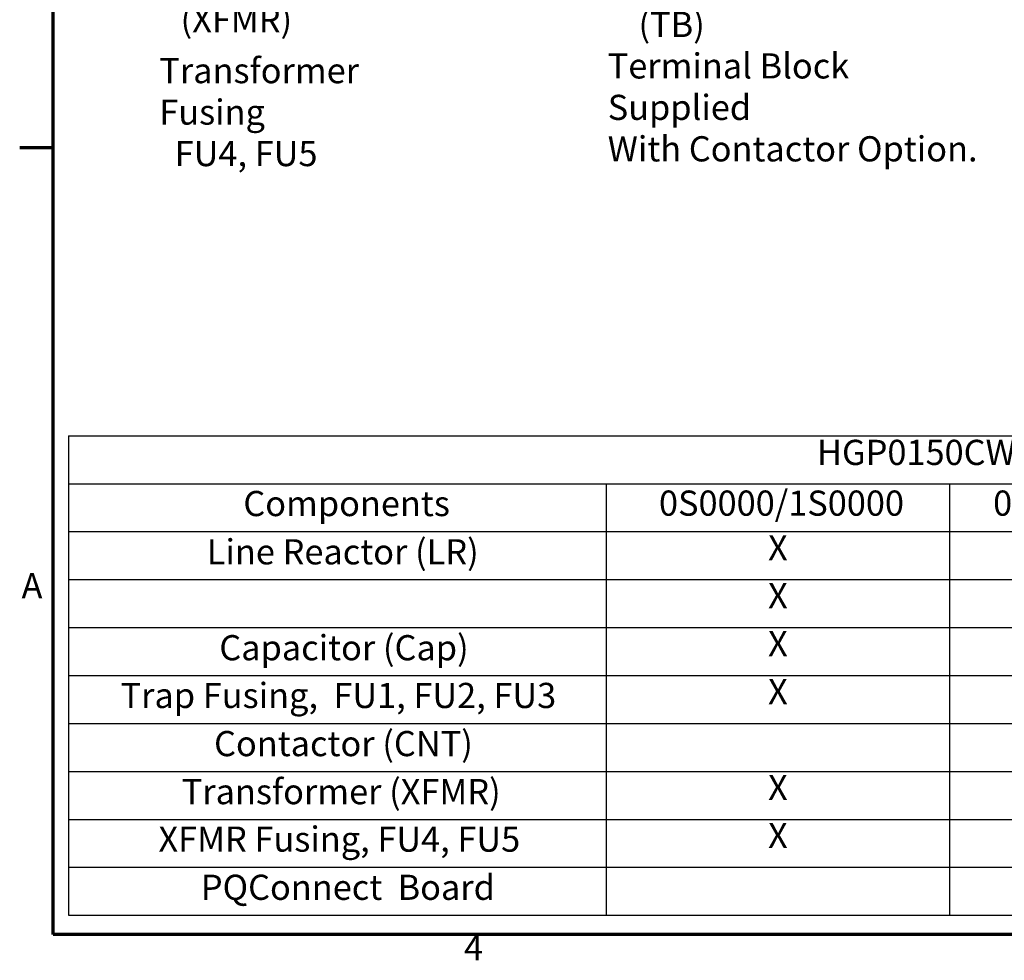
# Model space of a CAD drawing. Units: inches. Extents: x 2 to 86, y 1 to 67.
# Drawn here: x 2.4 to 21.1, y 1.5 to 19.4 of the extents above; entities that cross this region are included whole.
import ezdxf

# ---------------------------------------------------------------- set-up
doc = ezdxf.new("R2010")
doc.units = ezdxf.units.IN
doc.header["$LTSCALE"] = 4
doc.header["$MEASUREMENT"] = 0
doc.layers.get('0').update_dxf_attribs({"lineweight": 25})
doc.layers.add('Border (ANSI)', color=7, linetype='Continuous', lineweight=70)
doc.layers.add('Symbol (ANSI)', color=7, linetype='Continuous', lineweight=25)
doc.styles.add('Note Text (ANSI)', font='tahoma.ttf')

# ---------------------------------------------------------------- blocks, each defined once
blk = doc.blocks.new('Borders Default Border')
at = {"layer": 'Border (ANSI)'}
blk.add_line((0.75, 4.25), (0.59, 4.25), dxfattribs=at)
at = {"layer": 'Border (ANSI)', "flags": 128}
blk.add_lwpolyline([(0.75, 0.5), (0.75, 16.5), (21.25, 16.5), (21.25, 0.5), (0.75, 0.5)], dxfattribs=at)
at = {"layer": 'Border (ANSI)', "char_height": 0.12, "attachment_point": 7, "style": 'Note Text (ANSI)'}
for s, insert in [('A', (0.599, 2.065)), ('4', (2.7081, 0.34))]:
    blk.add_mtext(s, dxfattribs=dict(at, insert=insert))
blk = doc.blocks.new('Table3')
at = {"layer": 'Symbol (ANSI)'}
for p, q in [((0.823, 2.8774), (9.1542, 2.8774)), ((0.823, 2.8774), (0.823, 2.6488)), ((9.1542, 2.8774), (9.1542, 2.6488)), ((0.823, 2.6488), (9.1542, 2.6488)), ((0.823, 2.6488), (0.823, 2.4203)), ((3.3861, 2.6488), (3.3861, 2.4203)), ((5.0228, 2.6488), (5.0228, 2.4203)), ((6.586, 2.6488), (6.586, 2.4203)), ((7.8034, 2.6488), (7.8034, 2.4203)), ((9.1542, 2.6488), (9.1542, 2.4203)), ((0.823, 2.4203), (9.1542, 2.4203)), ((0.823, 2.4203), (0.823, 0.5922)), ((3.3861, 2.4203), (3.3861, 0.5922)), ((5.0228, 2.4203), (5.0228, 0.5922)), ((6.586, 2.4203), (6.586, 0.5922)), ((7.8034, 2.4203), (7.8034, 0.5922)), ((9.1542, 2.4203), (9.1542, 0.5922)), ((0.823, 2.1918), (9.1542, 2.1918)), ((0.823, 1.9633), (9.1542, 1.9633)), ((0.823, 1.7348), (9.1542, 1.7348)), ((0.823, 1.5063), (9.1542, 1.5063)), ((0.823, 1.2778), (9.1542, 1.2778)), ((0.823, 1.0492), (9.1542, 1.0492)), ((0.823, 0.8207), (9.1542, 0.8207)), ((0.823, 0.5922), (9.1542, 0.5922))]:
    blk.add_line(p, q, dxfattribs=at)
at = {"layer": 'Symbol (ANSI)', "char_height": 0.12, "attachment_point": 7, "style": 'Note Text (ANSI)'}
for s, insert in [('HGP0150CW-----', (4.3905, 2.7006)), ('Components', (1.656, 2.4569)), ('0S0000/1S0000', (3.6373, 2.4588)), ('0C0000/1C0000', (5.2301, 2.4588)), ('0S1000/1S1000', (6.6276, 2.4588)), ('0C1000/1C1000', (7.9045, 2.4588)), ('Line Reactor (LR)', (1.482, 2.2268)), ('X', (4.1572, 2.246)), ('X', (5.7571, 2.246)), ('X', (7.1474, 2.246)), ('X', (8.4316, 2.246)), ('X', (4.1572, 2.0175)), ('X', (5.7571, 2.0175)), ('X', (7.1474, 2.0175)), ('X', (8.4316, 2.0175)), ('Capacitor (Cap)', (1.5415, 1.7698)), ('X', (4.1572, 1.789)), ('X', (5.7571, 1.789)), ('X', (7.1474, 1.789)), ('X', (8.4316, 1.789)), ('Trap Fusing,  FU1, FU2, FU3', (1.0709, 1.5422)), ('X', (4.1572, 1.5605)), ('X', (5.7571, 1.5605)), ('X', (7.1474, 1.5605)), ('X', (8.4316, 1.5605)), ('Contactor (CNT)', (1.5165, 1.3128)), ('X', (5.7571, 1.332)), ('X', (8.4316, 1.332)), ('Transformer (XFMR)', (1.3624, 1.0839)), ('X', (4.1572, 1.1035)), ('X', (5.7571, 1.1035)), ('X', (7.1474, 1.1035)), ('X', (8.4316, 1.1035)), ('XFMR Fusing, FU4, FU5', (1.2515, 0.8576)), ('X', (4.1572, 0.875)), ('X', (5.7571, 0.875)), ('X', (7.1474, 0.875)), ('X', (8.4316, 0.875)), ('X', (7.1474, 0.6465)), ('X', (8.4316, 0.6465)), ('PQConnect  Board', (1.4536, 0.628))]:
    blk.add_mtext(s, dxfattribs=dict(at, insert=insert))

msp = doc.modelspace()

# ---------------------------------------------------------------- block references
at = {"xscale": 4, "yscale": 4, "zscale": 4}
for name in ['Borders Default Border', 'Table3']:
    msp.add_blockref(name, (0, 0), dxfattribs=at)

# ---------------------------------------------------------------- texts
at = {"layer": 'Symbol (ANSI)', "char_height": 0.48, "attachment_point": 1, "line_spacing_factor": 0.987884, "style": 'Note Text (ANSI)'}
for s, insert, width in [('{\\fTahoma|b0|i0;Transformer \\P\\fTahoma|b0|i0;(XFMR)}', (5.4277, 20.4717), 3.784765), ('{\\fTahoma|b0|i0;Terminal Block \\P\\fTahoma|b0|i0;    (TB)\\P\\fTahoma|b0|i0;Terminal Block Supplied \\P\\fTahoma|b0|i0;With Contactor Option. }', (13.5717, 20.3809), 7.170827), ('{\\fTahoma|b0|i0;Transformer Fusing \\P\\fTahoma|b0|i0;  FU4, FU5}', (5.0219, 18.7097), 5.881361)]:
    msp.add_mtext(s, dxfattribs=dict(at, insert=insert, width=width))

doc.saveas('drawing.dxf')
